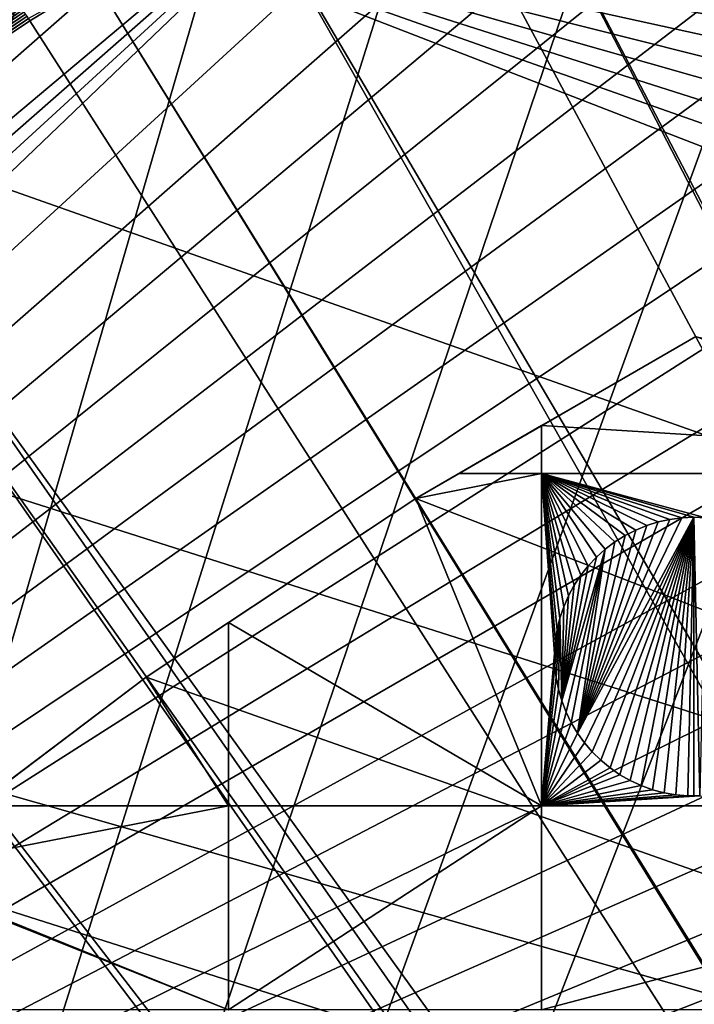
# Model space of a CAD drawing. Extents: x -150 to 150, y -150 to 449.
# Drawn here: x -79 to -62, y 100 to 124 of the extents above; entities that cross this region are included whole.
import ezdxf

# ---------------------------------------------------------------- set-up
doc = ezdxf.new("R2010")
doc.units = 0
for name, color, linetype in [('L2', 7, 'CONTINUOUS'), ('L3', 7, 'CONTINUOUS'), ('L5', 7, 'CONTINUOUS')]:
    doc.layers.add(name, color=color, linetype=linetype)

msp = doc.modelspace()

# ---------------------------------------------------------------- linework, layer by layer
at = {"layer": 'L2', "color": 250}
for points in [[(-131.1733, -68.32682, 13.2), (-6.488894, 147.7596, 13.2), (-0.037537, 147.902, 13.2)], [(-131.1733, -68.32682, 13.2), (-0.037537, 147.902, 13.2), (6.413892, 147.7628, 13.2)], [(-131.1733, -68.32682, 13.2), (6.413892, 147.7628, 13.2), (-128.0681, -73.98349, 13.2)], [(-12.9279, 147.3359, 13.2), (-6.488894, 147.7596, 13.2), (-131.1733, -68.32682, 13.2)], [(-128.0681, -73.98349, 13.2), (6.413892, 147.7628, 13.2), (-124.7191, -79.49933, 13.2)], [(6.413892, 147.7628, 13.2), (-121.1327, -84.86383, 13.2), (-124.7191, -79.49933, 13.2)], [(6.413892, 147.7628, 13.2), (-117.3157, -90.0668, 13.2), (-121.1327, -84.86383, 13.2)], [(-113.2754, -95.09831, 13.2), (-117.3157, -90.0668, 13.2), (6.413892, 147.7628, 13.2)], [(6.413892, 147.7628, 13.2), (-109.0194, -99.9488, 13.2), (-113.2754, -95.09831, 13.2)], [(6.413892, 147.7628, 13.2), (-104.5559, -104.609, 13.2), (-109.0194, -99.9488, 13.2)], [(-99.89345, -109.0701, 13.2), (-104.5559, -104.609, 13.2), (6.413892, 147.7628, 13.2)], [(-95.0408, -113.3236, 13.2), (-99.89345, -109.0701, 13.2), (6.413892, 147.7628, 13.2)], [(6.413892, 147.7628, 13.2), (-90.00724, -117.3614, 13.2), (-95.0408, -113.3236, 13.2)], [(6.413892, 147.7628, 13.2), (-84.80234, -121.1757, 13.2), (-90.00724, -117.3614, 13.2)], [(-79.43601, -124.7594, 13.2), (-84.80234, -121.1757, 13.2), (6.413892, 147.7628, 13.2)], [(6.413892, 147.7628, 13.2), (-73.91848, -128.1056, 13.2), (-79.43601, -124.7594, 13.2)], [(6.413892, 147.7628, 13.2), (-68.26024, -131.208, 13.2), (-73.91848, -128.1056, 13.2)], [(-62.47205, -134.0606, 13.2), (-68.26024, -131.208, 13.2), (6.413892, 147.7628, 13.2)], [(-131.1733, -68.32682, 13.2), (-19.3423, 146.6317, 13.2), (-12.9279, 147.3359, 13.2)], [(-131.1733, -68.32682, 13.2), (-25.71987, 145.6485, 13.2), (-19.3423, 146.6317, 13.2)], [(-131.1733, -68.32682, 13.2), (-32.04849, 144.388, 13.2), (-25.71987, 145.6485, 13.2)], [(-38.3161, 142.8526, 13.2), (-32.04849, 144.388, 13.2), (-131.1733, -68.32682, 13.2)], [(-131.1733, -68.32682, 13.2), (-44.51078, 141.0453, 13.2), (-38.3161, 142.8526, 13.2)], [(-131.1733, -68.32682, 13.2), (-50.62073, 138.9696, 13.2), (-44.51078, 141.0453, 13.2)], [(-56.63431, 136.6292, 13.2), (-50.62073, 138.9696, 13.2), (-131.1733, -68.32682, 13.2)], [(-131.1733, -68.32682, 13.2), (-62.54009, 134.0288, 13.2), (-56.63431, 136.6292, 13.2)], [(-131.1733, -68.32682, 13.2), (-68.32682, 131.1733, 13.2), (-62.54009, 134.0288, 13.2)], [(-13.78, 26.92855, 20.78965), (-62.29402, 133.4972, 15.93252), (-68.0578, 130.6529, 15.93252)], [(-73.98349, 128.0681, 13.2), (-68.32682, 131.1733, 13.2), (-131.1733, -68.32682, 13.2)], [(-68.0578, 130.6529, 15.93252), (-69.68049, 129.7621, 15.93252), (-14.30107, 26.63295, 20.78965)], [(-13.78, 26.92855, 20.78965), (-68.0578, 130.6529, 15.93252), (-14.30107, 26.63295, 20.78965)], [(-14.30107, 26.63295, 20.78965), (-69.68049, 129.7621, 15.93252), (-73.69202, 127.5599, 15.93252)], [(-131.1733, -68.32682, 13.2), (-79.49933, 124.7191, 13.2), (-73.98349, 128.0681, 13.2)], [(-15.92151, 25.7137, 20.78965), (-73.69202, 127.5599, 15.93252), (-77.53668, 125.2255, 15.93252)], [(-14.30107, 26.63295, 20.78965), (-73.69202, 127.5599, 15.93252), (-15.92151, 25.7137, 20.78965)], [(-79.22278, 124.2819, 15.92673), (-79.18597, 124.2241, 15.93252), (-77.53668, 125.2255, 15.93252)], [(-77.53668, 125.2255, 15.93252), (-79.18597, 124.2241, 15.93252), (-16.0439, 25.64427, 20.78965)], [(-15.92151, 25.7137, 20.78965), (-77.53668, 125.2255, 15.93252), (-16.0439, 25.64427, 20.78965)], [(-79.42598, 124.6007, 15.77345), (-79.45456, 124.6455, 15.72992), (-84.78539, 121.0175, 15.77345)], [(-79.42598, 124.6007, 15.77345), (-84.78539, 121.0175, 15.77345), (-84.75284, 120.9711, 15.81226)], [(-79.39549, 124.5528, 15.81226), (-79.42598, 124.6007, 15.77345), (-84.75284, 120.9711, 15.81226)], [(-79.39549, 124.5528, 15.81226), (-84.75284, 120.9711, 15.81226), (-84.7185, 120.9221, 15.84606)], [(-79.36332, 124.5024, 15.84606), (-79.39549, 124.5528, 15.81226), (-84.7185, 120.9221, 15.84606)], [(-79.36332, 124.5024, 15.84606), (-84.7185, 120.9221, 15.84606), (-84.68263, 120.8709, 15.87459)], [(-79.32971, 124.4496, 15.87459), (-79.36332, 124.5024, 15.84606), (-84.68263, 120.8709, 15.87459)], [(-79.32971, 124.4496, 15.87459), (-84.68263, 120.8709, 15.87459), (-84.64548, 120.8179, 15.89765)], [(-79.29492, 124.3951, 15.89765), (-79.32971, 124.4496, 15.87459), (-84.64548, 120.8179, 15.89765)], [(-79.29492, 124.3951, 15.89765), (-84.64548, 120.8179, 15.89765), (-84.60734, 120.7634, 15.91507)], [(-79.25919, 124.339, 15.91507), (-79.29492, 124.3951, 15.89765), (-84.60734, 120.7634, 15.91507)], [(-79.25919, 124.339, 15.91507), (-84.60734, 120.7634, 15.91507), (-84.56847, 120.7079, 15.92673)], [(-79.22278, 124.2819, 15.92673), (-79.25919, 124.339, 15.91507), (-84.56847, 120.7079, 15.92673)], [(-79.22278, 124.2819, 15.92673), (-84.56847, 120.7079, 15.92673), (-84.52918, 120.6519, 15.93252)], [(-84.52918, 120.6519, 15.93252), (-79.18597, 124.2241, 15.93252), (-79.22278, 124.2819, 15.92673)], [(-16.0439, 25.64427, 20.78965), (-79.18597, 124.2241, 15.93252), (-84.52918, 120.6519, 15.93252)], [(-17.46319, 24.66892, 20.78965), (-84.52918, 120.6519, 15.93252), (-85.10721, 120.2278, 15.93252)], [(-16.0439, 25.64427, 20.78965), (-84.52918, 120.6519, 15.93252), (-17.46319, 24.66892, 20.78965)], [(-18.18901, 24.17013, 20.78965), (-85.10721, 120.2278, 15.93252), (-89.71149, 116.8499, 15.93252)], [(-17.46319, 24.66892, 20.78965), (-85.10721, 120.2278, 15.93252), (-18.18901, 24.17013, 20.78965)], [(-18.94744, 23.54651, 20.78965), (-89.71149, 116.8499, 15.93252), (-92.33411, 114.7439, 15.93252)], [(-18.18901, 24.17013, 20.78965), (-89.71149, 116.8499, 15.93252), (-18.94744, 23.54651, 20.78965)], [(-20.19946, 22.51704, 20.78965), (-92.33411, 114.7439, 15.93252), (-94.72302, 112.8255, 15.93252)], [(-18.94744, 23.54651, 20.78965), (-92.33411, 114.7439, 15.93252), (-20.19946, 22.51704, 20.78965)], [(-94.72302, 112.8255, 15.93252), (-99.24065, 108.8616, 15.93252), (-20.37239, 22.34793, 20.78965)], [(-20.19946, 22.51704, 20.78965), (-94.72302, 112.8255, 15.93252), (-20.37239, 22.34793, 20.78965)], [(-20.37239, 22.34793, 20.78965), (-99.24065, 108.8616, 15.93252), (-99.55425, 108.5864, 15.93252)], [(-99.55425, 108.5864, 15.93252), (-104.196, 104.1405, 15.93252), (-21.70439, 21.04534, 20.78965)], [(-20.37239, 22.34793, 20.78965), (-99.55425, 108.5864, 15.93252), (-21.70439, 21.04534, 20.78965)], [(-21.70439, 21.04534, 20.78965), (-104.196, 104.1405, 15.93252), (-105.7371, 102.5298, 15.93252)], [(-22.06036, 20.69724, 20.78965), (-105.7371, 102.5298, 15.93252), (-108.6393, 99.49646, 15.93252)], [(-21.70439, 21.04534, 20.78965), (-105.7371, 102.5298, 15.93252), (-22.06036, 20.69724, 20.78965)]]:
    msp.add_3dface(points, dxfattribs=at)
at = {"layer": 'L3', "color": 250}
for points in [[(-66.32403, 114.056, 2), (-69.48905, 112.2287, 4.5), (-62.44835, 116.2936, 2)], [(-62.44835, 116.2936, 2), (-69.48905, 112.2287, 4.5), (-62.44835, 116.2936, 4.5)], [(126.961, 36.12351, 4.5), (-62.44835, 116.2936, 4.5), (-69.48905, 112.2287, 4.5)], [(-62.44835, 116.2936, 2), (-46.92401, 112.8574, 2), (-66.32403, 114.056, 2)], [(-66.32403, 114.056, 2), (-68.40008, 112.8574, 2), (-69.48905, 112.2287, 4.5)], [(-68.40008, 112.8574, 2), (-66.32403, 114.056, 2), (-66.32403, 112.8574, 2)], [(-66.32403, 112.8574, 2), (-66.32403, 114.056, 2), (-46.92401, 112.8574, 2)], [(-68.40008, 112.8574, 2), (-66.32403, 112.8574, 2), (-69.48905, 112.2287, 2)], [(-69.48905, 112.2287, 2), (-66.32403, 112.8574, 2), (-66.32403, 104.5012, 2)], [(-69.48905, 112.2287, 4.5), (-68.40008, 112.8574, 2), (-69.48905, 112.2287, 2)], [(-66.32403, 112.8574, 2), (-62.19912, 111.7402, 2), (-62.5, 111.7532, 2)], [(-65.86395, 109.2195, 2), (-65.93458, 108.9268, 2), (-66.32403, 112.8574, 2)], [(-66.32403, 112.8574, 2), (-46.92401, 112.8574, 2), (-62.19912, 111.7402, 2)], [(-62.5, 111.7532, 2), (-62.80088, 111.7402, 2), (-66.32403, 112.8574, 2)], [(-66.32403, 112.8574, 2), (-62.80088, 111.7402, 2), (-63.09953, 111.7014, 2)], [(-66.32403, 112.8574, 2), (-63.09953, 111.7014, 2), (-63.39373, 111.6371, 2)], [(-63.39373, 111.6371, 2), (-63.68133, 111.5478, 2), (-66.32403, 112.8574, 2)], [(-66.32403, 112.8574, 2), (-63.68133, 111.5478, 2), (-63.96018, 111.434, 2)], [(-66.32403, 112.8574, 2), (-63.96018, 111.434, 2), (-64.22821, 111.2967, 2)], [(-64.22821, 111.2967, 2), (-64.48346, 111.1369, 2), (-66.32403, 112.8574, 2)], [(-66.32403, 112.8574, 2), (-64.48346, 111.1369, 2), (-64.72401, 110.9557, 2)], [(-66.32403, 112.8574, 2), (-64.72401, 110.9557, 2), (-64.9481, 110.7545, 2)], [(-64.9481, 110.7545, 2), (-65.15407, 110.5348, 2), (-66.32403, 112.8574, 2)], [(-66.32403, 112.8574, 2), (-65.15407, 110.5348, 2), (-65.34038, 110.2982, 2)], [(-66.32403, 112.8574, 2), (-65.34038, 110.2982, 2), (-65.50568, 110.0465, 2)], [(-65.50568, 110.0465, 2), (-65.6487, 109.7815, 2), (-66.32403, 112.8574, 2)], [(-66.32403, 112.8574, 2), (-65.6487, 109.7815, 2), (-65.76843, 109.5051, 2)], [(-66.32403, 112.8574, 2), (-65.76843, 109.5051, 2), (-65.86395, 109.2195, 2)], [(-65.93458, 108.9268, 2), (-65.97976, 108.629, 2), (-66.32403, 112.8574, 2)], [(-66.32403, 112.8574, 2), (-65.97976, 108.629, 2), (-65.99919, 108.3285, 2)], [(-66.32403, 112.8574, 2), (-65.99919, 108.3285, 2), (-66.32403, 104.5012, 2)], [(-69.48905, 112.2287, 4.5), (-69.48905, 112.2287, 2), (-76.26615, 107.738, 4.5)], [(-76.26615, 107.738, 4.5), (-69.48905, 112.2287, 2), (-74.19402, 109.111, 2)], [(126.961, 36.12351, 4.5), (-69.48905, 112.2287, 4.5), (-76.26615, 107.738, 4.5)], [(-69.48905, 112.2287, 2), (-66.32403, 104.5012, 2), (-74.19402, 109.111, 2)], [(-65.42574, 106.3322, -3.5), (-62.80088, 111.7402, -3.5), (-62.5, 111.7532, -3.5)], [(-65.42574, 106.3322, -3.5), (-62.5, 111.7532, -3.5), (-65.24977, 106.0878, -3.5)], [(-63.09953, 111.7014, -3.5), (-62.80088, 111.7402, -3.5), (-65.42574, 106.3322, -3.5)], [(-65.42574, 106.3322, -3.5), (-63.39373, 111.6371, -3.5), (-63.09953, 111.7014, -3.5)], [(-65.42574, 106.3322, -3.5), (-63.68133, 111.5478, -3.5), (-63.39373, 111.6371, -3.5)], [(-63.96018, 111.434, -3.5), (-63.68133, 111.5478, -3.5), (-65.42574, 106.3322, -3.5)], [(-65.24977, 106.0878, -3.5), (-62.5, 111.7532, -3.5), (-65.05345, 105.8595, -3.5)], [(-62.5, 111.7532, -3.5), (-64.83822, 105.6488, -3.5), (-65.05345, 105.8595, -3.5)], [(-62.5, 111.7532, -3.5), (-64.60568, 105.4574, -3.5), (-64.83822, 105.6488, -3.5)], [(-64.35756, 105.2868, -3.5), (-64.60568, 105.4574, -3.5), (-62.5, 111.7532, -3.5)], [(-62.5, 111.7532, -3.5), (-64.09568, 105.1381, -3.5), (-64.35756, 105.2868, -3.5)], [(-62.5, 111.7532, -3.5), (-63.82198, 105.0124, -3.5), (-64.09568, 105.1381, -3.5)], [(-63.96018, 111.434, -3.5), (-63.96018, 111.434, 2), (-63.68133, 111.5478, 2)], [(-63.96018, 111.434, -3.5), (-63.68133, 111.5478, 2), (-63.68133, 111.5478, -3.5)], [(-63.53849, 104.9108, -3.5), (-63.82198, 105.0124, -3.5), (-62.5, 111.7532, -3.5)], [(-63.68133, 111.5478, -3.5), (-63.68133, 111.5478, 2), (-63.39373, 111.6371, 2)], [(-63.68133, 111.5478, -3.5), (-63.39373, 111.6371, 2), (-63.39373, 111.6371, -3.5)], [(-62.5, 111.7532, -3.5), (-63.24732, 104.8339, -3.5), (-63.53849, 104.9108, -3.5)], [(-63.39373, 111.6371, -3.5), (-63.39373, 111.6371, 2), (-63.09953, 111.7014, 2)], [(-63.39373, 111.6371, -3.5), (-63.09953, 111.7014, 2), (-63.09953, 111.7014, -3.5)], [(-62.5, 111.7532, -3.5), (-62.95062, 104.7823, -3.5), (-63.24732, 104.8339, -3.5)], [(-63.09953, 111.7014, -3.5), (-63.09953, 111.7014, 2), (-62.80088, 111.7402, 2)], [(-63.09953, 111.7014, -3.5), (-62.80088, 111.7402, 2), (-62.80088, 111.7402, -3.5)], [(-62.65058, 104.7564, -3.5), (-62.95062, 104.7823, -3.5), (-62.5, 111.7532, -3.5)], [(-62.80088, 111.7402, -3.5), (-62.80088, 111.7402, 2), (-62.5, 111.7532, 2)], [(-62.80088, 111.7402, -3.5), (-62.5, 111.7532, 2), (-62.5, 111.7532, -3.5)], [(-62.5, 111.7532, -3.5), (-62.5, 104.7532, -3.5), (-62.65058, 104.7564, -3.5)], [(-62.5, 111.7532, -3.5), (-62.5, 111.7532, 2), (-62.19912, 111.7402, 2)], [(-62.5, 111.7532, -3.5), (-62.19912, 111.7402, 2), (-62.19912, 111.7402, -3.5)], [(-62.34942, 104.7564, -3.5), (-62.5, 104.7532, -3.5), (-62.5, 111.7532, -3.5)], [(-62.5, 111.7532, -3.5), (-62.19912, 111.7402, -3.5), (-62.34942, 104.7564, -3.5)], [(-64.22821, 111.2967, -3.5), (-63.96018, 111.434, -3.5), (-65.42574, 106.3322, -3.5)], [(-64.22821, 111.2967, -3.5), (-64.22821, 111.2967, 2), (-63.96018, 111.434, 2)], [(-64.22821, 111.2967, -3.5), (-63.96018, 111.434, 2), (-63.96018, 111.434, -3.5)], [(-64.22821, 111.2967, -3.5), (-65.42574, 106.3322, -3.5), (-64.48346, 111.1369, -3.5)], [(-64.48346, 111.1369, -3.5), (-65.42574, 106.3322, -3.5), (-64.72401, 110.9557, -3.5)], [(-64.72401, 110.9557, -3.5), (-64.72401, 110.9557, 2), (-64.48346, 111.1369, 2)], [(-64.72401, 110.9557, -3.5), (-64.48346, 111.1369, 2), (-64.48346, 111.1369, -3.5)], [(-64.48346, 111.1369, -3.5), (-64.48346, 111.1369, 2), (-64.22821, 111.2967, 2)], [(-64.48346, 111.1369, -3.5), (-64.22821, 111.2967, 2), (-64.22821, 111.2967, -3.5)], [(-65.71154, 106.8618, -3.5), (-65.81926, 107.143, -3.5), (-64.72401, 110.9557, -3.5)], [(-65.81926, 107.143, -3.5), (-64.9481, 110.7545, -3.5), (-64.72401, 110.9557, -3.5)], [(-64.72401, 110.9557, -3.5), (-65.58004, 106.5908, -3.5), (-65.71154, 106.8618, -3.5)], [(-64.72401, 110.9557, -3.5), (-65.42574, 106.3322, -3.5), (-65.58004, 106.5908, -3.5)], [(-64.9481, 110.7545, -3.5), (-64.9481, 110.7545, 2), (-64.72401, 110.9557, 2)], [(-64.9481, 110.7545, -3.5), (-64.72401, 110.9557, 2), (-64.72401, 110.9557, -3.5)], [(-65.81926, 107.143, -3.5), (-65.15407, 110.5348, -3.5), (-64.9481, 110.7545, -3.5)], [(-65.15407, 110.5348, -3.5), (-65.15407, 110.5348, 2), (-64.9481, 110.7545, 2)], [(-65.15407, 110.5348, -3.5), (-64.9481, 110.7545, 2), (-64.9481, 110.7545, -3.5)], [(-65.34038, 110.2982, -3.5), (-65.15407, 110.5348, -3.5), (-65.81926, 107.143, -3.5)], [(-65.34038, 110.2982, -3.5), (-65.34038, 110.2982, 2), (-65.15407, 110.5348, 2)], [(-65.34038, 110.2982, -3.5), (-65.15407, 110.5348, 2), (-65.15407, 110.5348, -3.5)], [(-65.81926, 107.143, -3.5), (-65.50568, 110.0465, -3.5), (-65.34038, 110.2982, -3.5)], [(-65.50568, 110.0465, -3.5), (-65.50568, 110.0465, 2), (-65.34038, 110.2982, 2)], [(-65.50568, 110.0465, -3.5), (-65.34038, 110.2982, 2), (-65.34038, 110.2982, -3.5)], [(-65.81926, 107.143, -3.5), (-65.6487, 109.7815, -3.5), (-65.50568, 110.0465, -3.5)], [(-65.6487, 109.7815, -3.5), (-65.6487, 109.7815, 2), (-65.50568, 110.0465, 2)], [(-65.6487, 109.7815, -3.5), (-65.50568, 110.0465, 2), (-65.50568, 110.0465, -3.5)], [(-65.76843, 109.5051, -3.5), (-65.6487, 109.7815, -3.5), (-65.81926, 107.143, -3.5)], [(-65.76843, 109.5051, -3.5), (-65.76843, 109.5051, 2), (-65.6487, 109.7815, 2)], [(-65.76843, 109.5051, -3.5), (-65.6487, 109.7815, 2), (-65.6487, 109.7815, -3.5)], [(-65.86395, 109.2195, -3.5), (-65.86395, 109.2195, 2), (-65.76843, 109.5051, 2)], [(-65.86395, 109.2195, -3.5), (-65.76843, 109.5051, 2), (-65.76843, 109.5051, -3.5)], [(-65.81926, 107.143, -3.5), (-65.86395, 109.2195, -3.5), (-65.76843, 109.5051, -3.5)], [(-74.19402, 109.111, 2), (-74.19402, 104.5012, 2), (-76.26615, 107.738, 2)], [(-76.26615, 107.738, 4.5), (-74.19402, 109.111, 2), (-76.26615, 107.738, 2)], [(-74.19402, 109.111, 2), (-66.32403, 104.5012, 2), (-74.19402, 104.5012, 2)], [(-65.99271, 108.0274, -3.5), (-65.99919, 108.3285, -3.5), (-65.86395, 109.2195, -3.5)], [(-65.86395, 109.2195, -3.5), (-65.99919, 108.3285, -3.5), (-65.97976, 108.629, -3.5)], [(-65.86395, 109.2195, -3.5), (-65.96037, 107.728, -3.5), (-65.99271, 108.0274, -3.5)], [(-65.86395, 109.2195, -3.5), (-65.97976, 108.629, -3.5), (-65.93458, 108.9268, -3.5)], [(-65.86395, 109.2195, -3.5), (-65.90241, 107.4325, -3.5), (-65.96037, 107.728, -3.5)], [(-65.93458, 108.9268, -3.5), (-65.93458, 108.9268, 2), (-65.86395, 109.2195, 2)], [(-65.93458, 108.9268, -3.5), (-65.86395, 109.2195, 2), (-65.86395, 109.2195, -3.5)], [(-65.81926, 107.143, -3.5), (-65.90241, 107.4325, -3.5), (-65.86395, 109.2195, -3.5)], [(-65.97976, 108.629, -3.5), (-65.97976, 108.629, 2), (-65.93458, 108.9268, 2)], [(-65.97976, 108.629, -3.5), (-65.93458, 108.9268, 2), (-65.93458, 108.9268, -3.5)], [(-65.99919, 108.3285, -3.5), (-65.99919, 108.3285, 2), (-65.97976, 108.629, 2)], [(-65.99919, 108.3285, -3.5), (-65.97976, 108.629, 2), (-65.97976, 108.629, -3.5)], [(-66.32403, 104.5012, 2), (-65.99919, 108.3285, 2), (-65.99271, 108.0274, 2)], [(-65.99271, 108.0274, -3.5), (-65.99271, 108.0274, 2), (-65.99919, 108.3285, 2)], [(-65.99271, 108.0274, -3.5), (-65.99919, 108.3285, 2), (-65.99919, 108.3285, -3.5)], [(-66.32403, 104.5012, 2), (-65.99271, 108.0274, 2), (-65.96037, 107.728, 2)], [(-65.96037, 107.728, -3.5), (-65.96037, 107.728, 2), (-65.99271, 108.0274, 2)], [(-65.96037, 107.728, -3.5), (-65.99271, 108.0274, 2), (-65.99271, 108.0274, -3.5)], [(-76.26615, 107.738, 4.5), (-76.26615, 107.738, 2), (-82.75394, 102.8386, 4.5)], [(-82.75394, 102.8386, 4.5), (-76.26615, 107.738, 2), (-80.55237, 104.5012, 2)], [(-76.26615, 107.738, 4.5), (-82.75394, 102.8386, 4.5), (126.961, 36.12351, 4.5)], [(-76.26615, 107.738, 2), (-74.19402, 104.5012, 2), (-80.55237, 104.5012, 2)], [(-66.32403, 104.5012, 2), (-65.96037, 107.728, 2), (-65.90241, 107.4325, 2)], [(-65.90241, 107.4325, -3.5), (-65.90241, 107.4325, 2), (-65.96037, 107.728, 2)], [(-65.90241, 107.4325, -3.5), (-65.96037, 107.728, 2), (-65.96037, 107.728, -3.5)], [(-65.90241, 107.4325, 2), (-65.81926, 107.143, 2), (-66.32403, 104.5012, 2)], [(-65.81926, 107.143, -3.5), (-65.81926, 107.143, 2), (-65.90241, 107.4325, 2)], [(-65.81926, 107.143, -3.5), (-65.90241, 107.4325, 2), (-65.90241, 107.4325, -3.5)], [(-66.32403, 104.5012, 2), (-65.81926, 107.143, 2), (-65.71154, 106.8618, 2)], [(-65.71154, 106.8618, -3.5), (-65.71154, 106.8618, 2), (-65.81926, 107.143, 2)], [(-65.71154, 106.8618, -3.5), (-65.81926, 107.143, 2), (-65.81926, 107.143, -3.5)], [(-66.32403, 104.5012, 2), (-65.71154, 106.8618, 2), (-65.58004, 106.5908, 2)], [(-65.58004, 106.5908, -3.5), (-65.58004, 106.5908, 2), (-65.71154, 106.8618, 2)], [(-65.58004, 106.5908, -3.5), (-65.71154, 106.8618, 2), (-65.71154, 106.8618, -3.5)], [(-65.58004, 106.5908, 2), (-65.42574, 106.3322, 2), (-66.32403, 104.5012, 2)], [(-65.42574, 106.3322, -3.5), (-65.42574, 106.3322, 2), (-65.58004, 106.5908, 2)], [(-65.42574, 106.3322, -3.5), (-65.58004, 106.5908, 2), (-65.58004, 106.5908, -3.5)], [(-66.32403, 104.5012, 2), (-65.42574, 106.3322, 2), (-65.24977, 106.0878, 2)], [(-65.24977, 106.0878, -3.5), (-65.24977, 106.0878, 2), (-65.42574, 106.3322, 2)], [(-65.24977, 106.0878, -3.5), (-65.42574, 106.3322, 2), (-65.42574, 106.3322, -3.5)], [(-66.32403, 104.5012, 2), (-65.24977, 106.0878, 2), (-65.05345, 105.8595, 2)], [(-65.05345, 105.8595, 2), (-64.83822, 105.6488, 2), (-66.32403, 104.5012, 2)], [(-65.05345, 105.8595, -3.5), (-65.05345, 105.8595, 2), (-65.24977, 106.0878, 2)], [(-65.05345, 105.8595, -3.5), (-65.24977, 106.0878, 2), (-65.24977, 106.0878, -3.5)], [(-64.83822, 105.6488, -3.5), (-64.83822, 105.6488, 2), (-65.05345, 105.8595, 2)], [(-64.83822, 105.6488, -3.5), (-65.05345, 105.8595, 2), (-65.05345, 105.8595, -3.5)], [(-66.32403, 104.5012, 2), (-64.83822, 105.6488, 2), (-64.60568, 105.4574, 2)], [(-64.60568, 105.4574, -3.5), (-64.60568, 105.4574, 2), (-64.83822, 105.6488, 2)], [(-64.60568, 105.4574, -3.5), (-64.83822, 105.6488, 2), (-64.83822, 105.6488, -3.5)], [(-66.32403, 104.5012, 2), (-64.60568, 105.4574, 2), (-64.35756, 105.2868, 2)], [(-64.35756, 105.2868, -3.5), (-64.35756, 105.2868, 2), (-64.60568, 105.4574, 2)], [(-64.35756, 105.2868, -3.5), (-64.60568, 105.4574, 2), (-64.60568, 105.4574, -3.5)], [(-64.35756, 105.2868, 2), (-64.09568, 105.1381, 2), (-66.32403, 104.5012, 2)], [(-66.32403, 104.5012, 2), (-64.09568, 105.1381, 2), (-63.82198, 105.0124, 2)], [(-64.09568, 105.1381, -3.5), (-64.09568, 105.1381, 2), (-64.35756, 105.2868, 2)], [(-64.09568, 105.1381, -3.5), (-64.35756, 105.2868, 2), (-64.35756, 105.2868, -3.5)], [(-63.82198, 105.0124, -3.5), (-63.82198, 105.0124, 2), (-64.09568, 105.1381, 2)], [(-63.82198, 105.0124, -3.5), (-64.09568, 105.1381, 2), (-64.09568, 105.1381, -3.5)], [(-66.32403, 104.5012, 2), (-63.82198, 105.0124, 2), (-63.53849, 104.9108, 2)], [(-63.53849, 104.9108, 2), (-63.24732, 104.8339, 2), (-66.32403, 104.5012, 2)], [(-63.53849, 104.9108, -3.5), (-63.53849, 104.9108, 2), (-63.82198, 105.0124, 2)], [(-63.53849, 104.9108, -3.5), (-63.82198, 105.0124, 2), (-63.82198, 105.0124, -3.5)], [(-63.24732, 104.8339, -3.5), (-63.24732, 104.8339, 2), (-63.53849, 104.9108, 2)], [(-63.24732, 104.8339, -3.5), (-63.53849, 104.9108, 2), (-63.53849, 104.9108, -3.5)], [(-66.32403, 104.5012, 2), (-63.24732, 104.8339, 2), (-62.95062, 104.7823, 2)], [(-66.32403, 104.5012, 2), (-62.95062, 104.7823, 2), (-62.65058, 104.7564, 2)], [(-62.65058, 104.7564, 2), (-62.5, 104.7532, 2), (-66.32403, 104.5012, 2)], [(-66.32403, 104.5012, 2), (-62.5, 104.7532, 2), (-62.34942, 104.7564, 2)], [(-66.32403, 104.5012, 2), (-62.34942, 104.7564, 2), (-46.92401, 104.5012, 2)], [(-62.95062, 104.7823, -3.5), (-62.95062, 104.7823, 2), (-63.24732, 104.8339, 2)], [(-62.95062, 104.7823, -3.5), (-63.24732, 104.8339, 2), (-63.24732, 104.8339, -3.5)], [(-62.65058, 104.7564, -3.5), (-62.65058, 104.7564, 2), (-62.95062, 104.7823, 2)], [(-62.65058, 104.7564, -3.5), (-62.95062, 104.7823, 2), (-62.95062, 104.7823, -3.5)], [(-62.65058, 104.7564, -3.5), (-62.5, 104.7532, -3.5), (-62.5, 104.7532, 2)], [(-62.5, 104.7532, 2), (-62.65058, 104.7564, 2), (-62.65058, 104.7564, -3.5)], [(-62.5, 104.7532, 2), (-62.5, 104.7532, -3.5), (-62.34942, 104.7564, 2)], [(-62.34942, 104.7564, -3.5), (-62.34942, 104.7564, 2), (-62.5, 104.7532, -3.5)], [(-74.19402, 104.5012, 2), (-74.19402, 99.37778, 2), (-82.75394, 102.8386, 2)], [(-74.19402, 104.5012, 2), (-82.75394, 102.8386, 2), (-80.55237, 104.5012, 2)], [(-66.32403, 104.5012, 2), (-66.32403, 99.37778, 2), (-74.19402, 99.37778, 2)], [(-66.32403, 104.5012, 2), (-74.19402, 99.37778, 2), (-74.19402, 104.5012, 2)], [(-46.92401, 104.5012, 2), (-46.92401, 99.37778, 2), (-66.32403, 99.37778, 2)], [(-46.92401, 104.5012, 2), (-66.32403, 99.37778, 2), (-66.32403, 104.5012, 2)], [(126.961, 36.12351, 4.5), (-82.75394, 102.8386, 4.5), (-88.92783, 97.54918, 4.5)], [(-82.75394, 102.8386, 2), (-74.19402, 99.37778, 2), (-82.79422, 102.8041, 2)], [(-82.79422, 102.8041, 2), (-74.19402, 99.37778, 2), (-82.79422, 99.37778, 2)]]:
    msp.add_3dface(points, dxfattribs=at)
at = {"layer": 'L5', "color": 7}
for points in [[(-128.1718, 74), (-6.455669, 147.8591), (0, 148)], [(-128.1718, 74), (0, 148), (6.455669, 147.8591)], [(6.455669, 147.8591), (12.89905, 147.4368), (-128.1718, 74)], [(-12.89905, 147.4368), (-6.455669, 147.8591), (-128.1718, 74)], [(-128.1718, 74), (-19.31788, 146.7338), (-12.89905, 147.4368)], [(12.89905, 147.4368), (19.31788, 146.7338), (-128.1718, 74)], [(-25.69993, 145.7516), (-19.31788, 146.7338), (-128.1718, 74)], [(-128.1718, 74), (19.31788, 146.7338), (25.69993, 145.7516)], [(-128.1718, 74), (25.69993, 145.7516), (32.03306, 144.4918)], [(-128.1718, 74), (-32.03306, 144.4918), (-25.69993, 145.7516)], [(-128.1718, 74), (-38.30522, 142.957), (-32.03306, 144.4918)], [(32.03306, 144.4918), (38.30522, 142.957), (-128.1718, 74)], [(-44.50446, 141.1501), (-38.30522, 142.957), (-128.1718, 74)], [(-128.1718, 74), (38.30522, 142.957), (44.50446, 141.1501)], [(-128.1718, 74), (-50.61898, 139.0745), (-44.50446, 141.1501)], [(-128.1718, 74), (44.50446, 141.1501), (50.61898, 139.0745)], [(-128.1718, 74), (-56.63715, 136.7342), (-50.61898, 139.0745)], [(50.61898, 139.0745), (56.63715, 136.7342), (-128.1718, 74)], [(-62.5475, 134.1335), (-56.63715, 136.7342), (-128.1718, 74)], [(-128.1718, 74), (56.63715, 136.7342), (62.5475, 134.1335)], [(-62.5475, 134.1335), (-128.1718, 74), (-68.3388, 131.2776)], [(-128.1718, 74), (62.5475, 134.1335), (68.3388, 131.2776)], [(-68.3388, 131.2776), (-128.1718, 74), (-124.8219, 79.52034)], [(68.3388, 131.2776), (74, 128.1718), (-128.1718, 74)], [(-124.8219, 79.52034), (-121.2345, 84.88932), (-68.3388, 131.2776)], [(-68.3388, 131.2776), (-121.2345, 84.88932), (-117.4163, 90.09669)], [(-68.3388, 131.2776), (-117.4163, 90.09669), (-74, 128.1718)], [(-128.1718, 74), (74, 128.1718), (79.52034, 124.8219)], [(-74, 128.1718), (-117.4163, 90.09669), (-79.52034, 124.8219)], [(-78.96482, 127.5326, 15.5), (-86.03647, 122.8728, 2), (-86.66608, 122.4295, 15.5)], [(144.2738, 41.04945, 15.5), (-78.96482, 127.5326, 15.5), (-86.66608, 122.4295, 15.5)], [(-78.96482, 127.5326, 15.5), (-80.59494, 126.5087, 2), (-86.03647, 122.8728, 2)], [(125.0404, 82.85475, 15.5), (-78.96482, 127.5326, 15.5), (129.9038, 75, 15.5)], [(129.9038, 75, 15.5), (-78.96482, 127.5326, 15.5), (134.2745, 66.86075, 15.5)], [(107.6868, 104.4201, 15.5), (101.0543, 110.8513, 15.5), (-78.96482, 127.5326, 15.5)], [(-78.96482, 127.5326, 15.5), (101.0543, 110.8513, 15.5), (94.03857, 116.8621, 15.5)], [(-78.96482, 127.5326, 15.5), (94.03857, 116.8621, 15.5), (86.66608, 122.4295, 15.5)], [(144.2738, 41.04945, 15.5), (141.4732, 49.85322, 15.5), (-78.96482, 127.5326, 15.5)], [(-78.96482, 127.5326, 15.5), (141.4732, 49.85322, 15.5), (138.1358, 58.46788, 15.5)], [(-78.96482, 127.5326, 15.5), (138.1358, 58.46788, 15.5), (134.2745, 66.86075, 15.5)], [(125.0404, 82.85475, 15.5), (119.7026, 90.3952, 15.5), (-78.96482, 127.5326, 15.5)], [(-78.96482, 127.5326, 15.5), (119.7026, 90.3952, 15.5), (113.9107, 97.59275, 15.5)], [(-78.96482, 127.5326, 15.5), (113.9107, 97.59275, 15.5), (107.6868, 104.4201, 15.5)], [(86.66608, 122.4295, 15.5), (78.96482, 127.5326, 15.5), (-78.96482, 127.5326, 15.5)], [(-128.1718, 74), (79.52034, 124.8219), (84.88932, 121.2345)], [(-86.66608, 122.4295, 15.5), (-94.03857, 116.8621, 15.5), (144.2738, 41.04945, 15.5)], [(84.88932, 121.2345), (90.09669, 117.4163), (-128.1718, 74)], [(90.09669, 117.4163), (95.13257, 113.3746), (-128.1718, 74)], [(144.2738, 41.04945, 15.5), (-94.03857, 116.8621, 15.5), (-101.0543, 110.8513, 15.5)], [(-128.1718, 74), (95.13257, 113.3746), (99.98735, 109.117)], [(144.2738, 41.04945, 15.5), (-101.0543, 110.8513, 15.5), (-107.6868, 104.4201, 15.5)], [(-128.1718, 74), (99.98735, 109.117), (104.6518, 104.6518)], [(-128.1718, 74), (104.6518, 104.6518), (109.117, 99.98735)], [(-107.6868, 104.4201, 15.5), (-113.9107, 97.59275, 15.5), (144.2738, 41.04945, 15.5)], [(109.117, 99.98735), (113.3746, 95.13257), (-128.1718, 74)]]:
    msp.add_3dface(points, dxfattribs=at)

doc.saveas('drawing.dxf')
